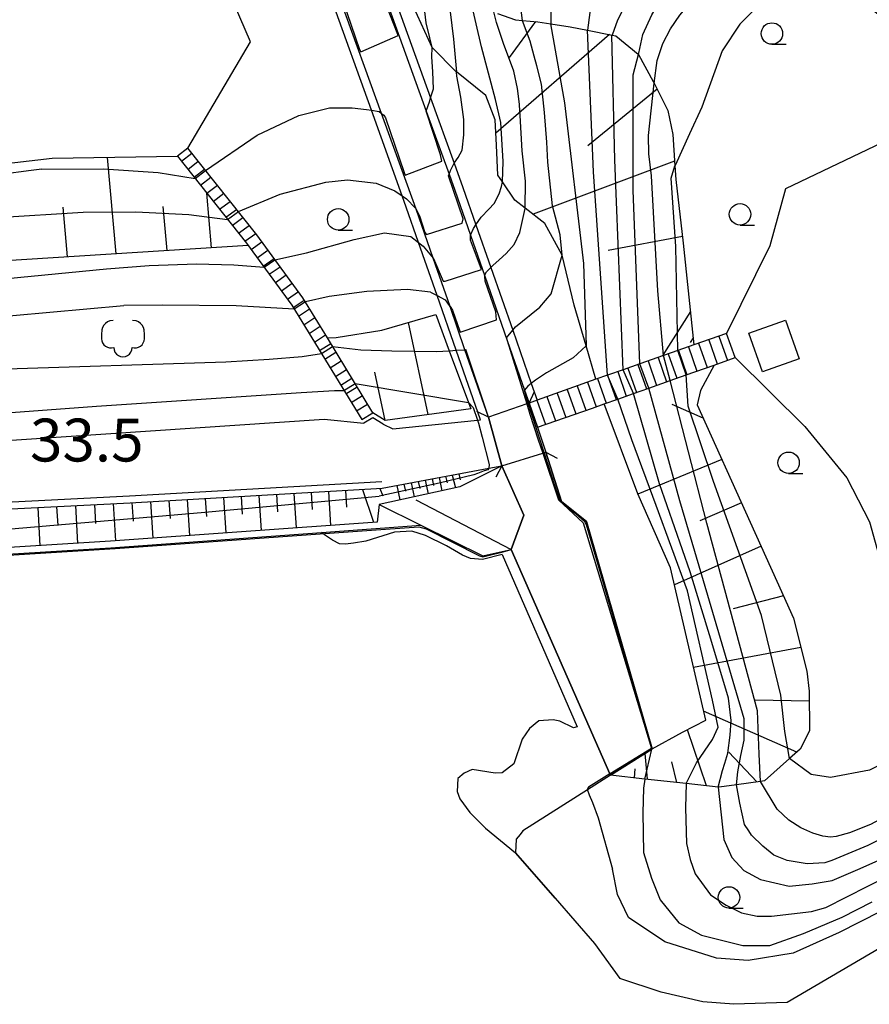
# Model space of a CAD drawing. Extents: x -6000 to -4000, y 87000 to 88500.
# Drawn here: x -4679 to -4580, y 88195 to 88309 of the extents above; entities that cross this region are included whole.
import ezdxf

# ---------------------------------------------------------------- set-up
doc = ezdxf.new("R2010")
doc.units = 0
for name, color, linetype in [('2203000', 5, 'Continuous'), ('2203990', 5, 'Continuous'), ('2214000', 3, 'Continuous'), ('2214111', 3, 'Continuous'), ('2214121', 3, 'Continuous'), ('2214990', 3, 'Continuous'), ('3003000', 7, 'Continuous'), ('5101000', 4, 'Continuous'), ('5101001', 4, 'Continuous'), ('5105000', 4, 'Continuous'), ('6101110', 6, 'Continuous'), ('6101121', 6, 'Continuous'), ('6101990', 6, 'Continuous'), ('6110000', 1, 'Continuous'), ('6130000', 3, 'Continuous'), ('6214000', 3, 'Continuous'), ('6301000', 3, 'Continuous'), ('6331000', 2, 'Continuous'), ('7101000', 4, 'Continuous'), ('7101001', 8, 'Continuous'), ('7102000', 2, 'Continuous'), ('7102001', 8, 'Continuous'), ('7303000', 1, 'Continuous')]:
    doc.layers.add(name, color=color, linetype=linetype)
doc.styles.add('Dm_Anotation', font='txt.shx', dxfattribs={"bigfont": 'PSCDM.shx'})

# ---------------------------------------------------------------- blocks, each defined once
blk = doc.blocks.new('621400')
at = {"layer": '6214000'}
blk.add_lwpolyline([(-0.45, 0.85), (-0.618, 0.826), (-0.723, 0.779), (-0.817, 0.711), (-0.894, 0.625), (-0.952, 0.525), (-0.988, 0.415), (-1, 0.2), (-1, 0.1), (-1, 0, 0.502299), (-0.43, -0.412, 1.004557), (0.43, -0.412, 0.502299), (1, 0), (1, 0.1), (1, 0.2), (0.988, 0.415), (0.952, 0.525), (0.894, 0.625), (0.817, 0.711), (0.723, 0.779), (0.618, 0.826), (0.45, 0.85)], format="xyb", dxfattribs=at)
blk = doc.blocks.new('633100')
at = {"layer": '6331000'}
blk.add_lwpolyline([(0, -0.5), (0.67, -0.5)], dxfattribs=at)
blk.add_circle((0, 0), 0.5, dxfattribs=at)

msp = doc.modelspace()

# ---------------------------------------------------------------- linework, layer by layer
at = {"layer": '2203000', "flags": 128}
for points in [[(-4619.84, 88264.73), (-4619.94, 88264.7), (-4620.11, 88264.64), (-4624.56, 88263.08)], [(-4623.02, 88257.41), (-4618.24, 88258.88), (-4618.07, 88258.94), (-4617.89, 88258.99)]]:
    msp.add_lwpolyline(points, dxfattribs=at)
at = {"layer": '2203990', "flags": 128}
for points in [[(-4619.84, 88264.73), (-4619.19, 88266.08)], [(-4624.56, 88263.08), (-4625.91, 88263.73)], [(-4617.89, 88258.99), (-4616.56, 88258.29)], [(-4623.02, 88257.41), (-4623.72, 88256.08)]]:
    msp.add_lwpolyline(points, dxfattribs=at)
at = {"layer": '2214000', "flags": 128}
for points in [[(-4638.05, 88263.6), (-4643.37, 88272.32), (-4646.22, 88276.99), (-4651.6, 88284.33), (-4659.66, 88294.46)], [(-4660.87, 88293.5), (-4652.83, 88283.39), (-4647.51, 88276.13), (-4639.37, 88262.79)], [(-4596.77, 88272.85), (-4600.59, 88271.5), (-4602.47, 88270.84), (-4604.14, 88270.26), (-4606.92, 88269.29), (-4608.86, 88268.61), (-4610.69, 88267.97), (-4612.04, 88267.5), (-4618.9, 88265.06), (-4619.84, 88264.73)], [(-4618.85, 88261.9), (-4612.44, 88264.14), (-4611.07, 88264.63), (-4609.47, 88265.19), (-4607.65, 88265.83), (-4605.87, 88266.46), (-4603.36, 88267.35), (-4601.48, 88268.01), (-4598.24, 88269.15), (-4595.77, 88270.02)]]:
    msp.add_lwpolyline(points, dxfattribs=at)
at = {"layer": '2214111', "flags": 128}
for points in [[(-4595.77, 88270.02), (-4596.77, 88272.85)], [(-4639.37, 88262.79), (-4638.05, 88263.6)]]:
    msp.add_lwpolyline(points, dxfattribs=at)
at = {"layer": '2214121', "flags": 128}
for points in [[(-4659.66, 88294.46), (-4660.87, 88293.5)], [(-4618.85, 88261.9), (-4619.84, 88264.73)]]:
    msp.add_lwpolyline(points, dxfattribs=at)
at = {"layer": '2214990', "flags": 128}
for points in [[(-4660.41, 88292.92), (-4659.19, 88293.88)], [(-4659.66, 88291.98), (-4658.45, 88292.94)], [(-4658.92, 88291.05), (-4657.7, 88292)], [(-4658.18, 88290.12), (-4656.96, 88291.06)], [(-4657.44, 88289.19), (-4656.21, 88290.13)], [(-4656.7, 88288.25), (-4655.47, 88289.19)], [(-4655.96, 88287.32), (-4654.72, 88288.25)], [(-4655.21, 88286.39), (-4653.98, 88287.31)], [(-4654.47, 88285.45), (-4653.23, 88286.38)], [(-4653.73, 88284.52), (-4652.49, 88285.44)], [(-4652.99, 88283.59), (-4651.74, 88284.5)], [(-4652.27, 88282.63), (-4651.02, 88283.54)], [(-4651.57, 88281.67), (-4650.31, 88282.57)], [(-4650.86, 88280.7), (-4649.6, 88281.6)], [(-4650.15, 88279.74), (-4648.89, 88280.63)], [(-4649.44, 88278.77), (-4648.18, 88279.66)], [(-4648.74, 88277.81), (-4647.47, 88278.69)], [(-4648.03, 88276.84), (-4646.75, 88277.72)], [(-4647.35, 88275.87), (-4646.07, 88276.74)], [(-4646.73, 88274.86), (-4645.45, 88275.73)], [(-4646.12, 88273.85), (-4644.83, 88274.71)], [(-4645.51, 88272.85), (-4644.22, 88273.7)], [(-4644.89, 88271.84), (-4643.6, 88272.69)], [(-4597.69, 88272.52), (-4596.69, 88269.69)], [(-4644.28, 88270.84), (-4642.98, 88271.68)], [(-4600.05, 88271.69), (-4599.05, 88268.86)], [(-4598.87, 88272.11), (-4597.87, 88269.28)], [(-4643.66, 88269.83), (-4642.37, 88270.67)], [(-4603.59, 88270.45), (-4602.6, 88267.61)], [(-4602.41, 88270.86), (-4601.42, 88268.03)], [(-4601.23, 88271.28), (-4600.24, 88268.45)], [(-4643.05, 88268.83), (-4641.75, 88269.66)], [(-4607.13, 88269.22), (-4606.14, 88266.37)], [(-4605.95, 88269.63), (-4604.96, 88266.78)], [(-4604.77, 88270.04), (-4603.78, 88267.2)], [(-4642.44, 88267.82), (-4641.13, 88268.65)], [(-4610.67, 88267.98), (-4609.67, 88265.12)], [(-4609.49, 88268.39), (-4608.49, 88265.54)], [(-4608.31, 88268.8), (-4607.31, 88265.95)], [(-4641.82, 88266.81), (-4640.52, 88267.64)], [(-4613.03, 88267.15), (-4612.01, 88264.29)], [(-4611.85, 88267.57), (-4610.85, 88264.71)], [(-4641.21, 88265.81), (-4639.9, 88266.63)], [(-4616.56, 88265.89), (-4615.55, 88263.05)], [(-4615.38, 88266.31), (-4614.37, 88263.47)], [(-4614.21, 88266.73), (-4613.19, 88263.88)], [(-4640.6, 88264.8), (-4639.28, 88265.62)], [(-4639.98, 88263.8), (-4638.67, 88264.61)], [(-4618.92, 88265.05), (-4617.92, 88262.22)], [(-4617.74, 88265.47), (-4616.73, 88262.64)]]:
    msp.add_lwpolyline(points, dxfattribs=at)
at = {"layer": '3003000', "flags": 128}
msp.add_lwpolyline([(-4594.18, 88272.87), (-4589.9, 88274.39), (-4588.29, 88269.88), (-4592.57, 88268.36), (-4594.18, 88272.87)], close=True, dxfattribs=at)
at = {"layer": '5101000', "flags": 128}
for points in [[(-4624.56, 88263.08), (-4627.31, 88270.95), (-4629.06, 88275.97), (-4631.03, 88281.62), (-4633.02, 88287.32), (-4633.22, 88287.9), (-4637.04, 88298.49), (-4641.83, 88311.76), (-4644.62, 88319.51), (-4645.23, 88321.18), (-4653.33, 88343.19), (-4656.22, 88351.06)], [(-4641.63, 88326.52), (-4639.92, 88321.24), (-4638.38, 88316.96), (-4637.01, 88313.16), (-4631.83, 88298.78), (-4629.17, 88291.4), (-4628.5, 88289.54), (-4626.67, 88284.3), (-4625.01, 88279.54), (-4622.38, 88272.02), (-4620.37, 88266.24), (-4619.84, 88264.73)], [(-4605.47, 88224.38), (-4613.11, 88250.92), (-4616.04, 88253.24), (-4617.89, 88258.99)], [(-4623.02, 88257.41), (-4620.46, 88251.66), (-4621.93, 88247.63), (-4610.4, 88221.47), (-4610.33, 88221.31)]]:
    msp.add_lwpolyline(points, dxfattribs=at)
at = {"layer": '5101001', "flags": 128}
for points in [[(-4619.84, 88264.73), (-4618.85, 88261.9), (-4617.89, 88258.99)], [(-4624.56, 88263.08), (-4623.02, 88257.41)], [(-4610.33, 88221.31), (-4605.49, 88224.37), (-4605.47, 88224.38)]]:
    msp.add_lwpolyline(points, dxfattribs=at)
at = {"layer": '5105000', "flags": 128}
for points in [[(-4714.07, 88245.45), (-4698.54, 88246.01), (-4668.65, 88247.85), (-4644.04, 88249.63)], [(-4622.97, 88247.06), (-4625.26, 88246.49), (-4626.66, 88246.61), (-4627.6, 88246.97), (-4629.48, 88248.07), (-4631.93, 88249.29), (-4633.52, 88249.78), (-4635.55, 88249.66), (-4638.9, 88248.6), (-4640.34, 88248.39), (-4641.25, 88248.28), (-4641.94, 88248.3), (-4642.77, 88248.73), (-4643.61, 88249.26), (-4644.04, 88249.63)], [(-4622.97, 88247.06), (-4614.2, 88226.97), (-4614.65, 88226.85), (-4616.26, 88227.63), (-4617.03, 88227.79), (-4618.68, 88227.67), (-4619.78, 88226.76), (-4620.62, 88225.51), (-4621.6, 88222.66), (-4622.99, 88221.61), (-4623.77, 88221.56), (-4626.47, 88221.98), (-4627.42, 88221.57), (-4628.16, 88220.92), (-4628.24, 88219.41), (-4627.9, 88218.56), (-4626.73, 88216.97), (-4624.91, 88215.13), (-4621.4, 88212.27)], [(-4523, 88227.97), (-4525.92, 88227.62), (-4539.47, 88223.06), (-4552.89, 88217.37), (-4572.58, 88204.85), (-4589.71, 88194.81), (-4595.92, 88194.6), (-4599.55, 88194.89), (-4604.4, 88196.03), (-4609.25, 88197.6)], [(-4616.8, 88206.98), (-4621.4, 88212.27)], [(-4616.8, 88206.98), (-4612.19, 88201.68), (-4609.25, 88197.6)]]:
    msp.add_lwpolyline(points, dxfattribs=at)
at = {"layer": '6101110', "flags": 128}
for points in [[(-4623.5, 88310.15), (-4621.42, 88309.43), (-4620.61, 88309.35), (-4618.8, 88309.18), (-4617.28, 88308.95), (-4615.03, 88308.6), (-4613.01, 88308.2), (-4610.15, 88307.64), (-4609.69, 88307.55), (-4607.09, 88305.41), (-4607.07, 88305.38), (-4605.35, 88302.24), (-4605.24, 88302.02), (-4603.65, 88298.86), (-4603.04, 88296.04), (-4602.81, 88292.38), (-4602.71, 88290.81), (-4601.83, 88283.38), (-4600.59, 88271.5)], [(-4652.62, 88283.1), (-4685.26, 88281.02)], [(-4598.24, 88269.15), (-4599.83, 88266.2), (-4600.2, 88264.51), (-4594.02, 88250.84), (-4590.92, 88243.97), (-4588.97, 88239.62), (-4587.4, 88233.44), (-4587.15, 88231.14), (-4587.12, 88226.48), (-4588.2, 88224.34), (-4589.42, 88223.26), (-4592.35, 88220.66), (-4592.81, 88220.6), (-4595.61, 88220.2), (-4597.63, 88219.92), (-4597.76, 88219.93), (-4601.51, 88220.34), (-4606.31, 88220.87), (-4610.33, 88221.31)], [(-4626.64, 88264.06), (-4636.61, 88262.68), (-4638.05, 88263.6)], [(-4722.59, 88249.77), (-4721.94, 88250.27), (-4666.38, 88253.1), (-4636.99, 88254.78), (-4624.51, 88257.13), (-4623.02, 88257.41)]]:
    msp.add_lwpolyline(points, dxfattribs=at)
at = {"layer": '6101121', "flags": 128}
for points in [[(-4600.59, 88271.5), (-4602.47, 88270.84), (-4604.14, 88270.26), (-4606.92, 88269.29), (-4608.86, 88268.61), (-4610.69, 88267.97), (-4612.04, 88267.5), (-4613.18, 88271.39), (-4614.56, 88276.13), (-4615.95, 88281.98), (-4618.01, 88285.68), (-4620.3, 88287.47), (-4621.49, 88288.4), (-4622.93, 88290.53), (-4623.46, 88291.31), (-4623.65, 88294.81), (-4623.78, 88297.76), (-4624.89, 88300.61), (-4628.31, 88303.34), (-4628.35, 88303.37), (-4631.16, 88306.21), (-4633.71, 88311.83)], [(-4685.26, 88281.02), (-4685.47, 88284.49), (-4685.77, 88289.49), (-4685.93, 88292.08), (-4675.5, 88293.29), (-4660.87, 88293.5), (-4652.83, 88283.39), (-4652.62, 88283.1)], [(-4638.05, 88263.6), (-4643.37, 88272.32), (-4642.36, 88272.36), (-4637, 88273.23), (-4630.73, 88275.04), (-4629.16, 88270.83), (-4626.91, 88264.79), (-4626.64, 88264.06)], [(-4610.33, 88221.31), (-4605.49, 88224.37), (-4605.47, 88224.38), (-4601.93, 88226.33), (-4599.22, 88227.75), (-4603.32, 88245.51), (-4607.15, 88254.12), (-4611.07, 88264.63), (-4609.47, 88265.19), (-4607.65, 88265.83), (-4605.87, 88266.46), (-4603.36, 88267.35), (-4601.48, 88268.01), (-4598.24, 88269.15)], [(-4623.02, 88257.41), (-4627.92, 88254.95), (-4637.33, 88252.89), (-4637.55, 88250.85), (-4668.7, 88248.6), (-4698.57, 88246.76), (-4720.76, 88245.96), (-4721.09, 88246.64), (-4722.59, 88249.77)]]:
    msp.add_lwpolyline(points, dxfattribs=at)
at = {"layer": '6101990', "flags": 128}
for points in [[(-4619.1, 88309.21), (-4622.16, 88305.04)], [(-4610.46, 88307.7), (-4623.71, 88296.2)], [(-4604.9, 88301.34), (-4612.99, 88294.71)], [(-4668.04, 88282.12), (-4669.05, 88293.38)], [(-4602.84, 88292.93), (-4619.37, 88286.74)], [(-4656.88, 88282.83), (-4657.45, 88289.2)], [(-4673.69, 88281.76), (-4674.21, 88287.57)], [(-4662.08, 88282.5), (-4662.54, 88287.65)], [(-4601.92, 88284.16), (-4610.59, 88282.53)], [(-4601, 88275.39), (-4604.28, 88270.21)], [(-4631.62, 88263.37), (-4633.91, 88274.12)], [(-4600.68, 88272.34), (-4601.03, 88271.78)], [(-4636.61, 88262.68), (-4637.82, 88268.33)], [(-4599.5, 88262.97), (-4603.13, 88264.56)], [(-4597.32, 88258.13), (-4607.13, 88254.08)], [(-4628.04, 88256.46), (-4627.86, 88255.77)], [(-4633.58, 88255.42), (-4633.25, 88253.78)], [(-4632.76, 88255.58), (-4632.59, 88254.77)], [(-4631.94, 88255.73), (-4631.61, 88254.14)], [(-4631.14, 88255.88), (-4630.98, 88255.1)], [(-4630.34, 88256.03), (-4630.03, 88254.49)], [(-4629.57, 88256.18), (-4629.4, 88255.42)], [(-4628.79, 88256.32), (-4628.41, 88254.84)], [(-4647.27, 88254.19), (-4647.01, 88250.17)], [(-4645.26, 88254.31), (-4645.13, 88252.31)], [(-4643.24, 88254.42), (-4642.99, 88250.46)], [(-4641.26, 88254.54), (-4641.13, 88252.57)], [(-4639.28, 88254.65), (-4638, 88250.82)], [(-4637.26, 88254.76), (-4636.9, 88253.91)], [(-4635.27, 88255.1), (-4634.93, 88253.42)], [(-4634.43, 88255.26), (-4634.26, 88254.43)], [(-4668.36, 88253), (-4668.09, 88248.64)], [(-4666.18, 88253.11), (-4666.04, 88250.96)], [(-4664, 88253.24), (-4663.73, 88248.96)], [(-4661.86, 88253.36), (-4661.73, 88251.24)], [(-4659.72, 88253.48), (-4659.45, 88249.27)], [(-4657.62, 88253.6), (-4657.48, 88251.51)], [(-4655.51, 88253.72), (-4655.24, 88249.57)], [(-4653.43, 88253.84), (-4653.3, 88251.78)], [(-4651.36, 88253.96), (-4651.09, 88249.87)], [(-4649.31, 88254.08), (-4649.18, 88252.05)], [(-4595.04, 88253.09), (-4599.92, 88250.97)], [(-4677.18, 88252.55), (-4676.93, 88248.09)], [(-4674.98, 88252.66), (-4674.85, 88250.45)], [(-4672.77, 88252.77), (-4672.52, 88248.36)], [(-4670.57, 88252.89), (-4670.44, 88250.69)], [(-4592.76, 88248.05), (-4602.86, 88243.53)], [(-4590.14, 88242.24), (-4596.01, 88240.74)], [(-4588.11, 88236.22), (-4600.64, 88233.89)], [(-4587.14, 88229.95), (-4593.46, 88230.07)], [(-4588.58, 88224), (-4599.46, 88228.78)], [(-4599.13, 88220.08), (-4601.35, 88226.63)], [(-4606.01, 88220.84), (-4606.3, 88223.86)], [(-4593.24, 88220.53), (-4596.5, 88224)], [(-4607.51, 88221), (-4607.46, 88222.08)], [(-4602.57, 88220.46), (-4603.18, 88222.88)]]:
    msp.add_lwpolyline(points, dxfattribs=at)
at = {"layer": '6110000', "flags": 128}
for points in [[(-4624.56, 88263.08), (-4627.31, 88270.95), (-4629.06, 88275.97), (-4631.03, 88281.62), (-4633.02, 88287.32), (-4633.22, 88287.9), (-4637.04, 88298.49), (-4641.83, 88311.76), (-4644.62, 88319.51), (-4645.23, 88321.18), (-4653.33, 88343.19), (-4656.22, 88351.06)], [(-4641.63, 88326.52), (-4639.92, 88321.24), (-4638.38, 88316.96), (-4637.01, 88313.16), (-4631.83, 88298.78), (-4629.17, 88291.4), (-4628.5, 88289.54), (-4626.67, 88284.3), (-4625.01, 88279.54), (-4622.38, 88272.02), (-4620.37, 88266.24), (-4619.84, 88264.73)], [(-4617.89, 88258.99), (-4616.04, 88253.24), (-4613.11, 88250.92), (-4605.47, 88224.38), (-4605.49, 88224.37), (-4610.33, 88221.31), (-4613.03, 88219.61), (-4620.57, 88214.84), (-4620.89, 88214.42), (-4621.33, 88213.85), (-4621.4, 88212.27), (-4616.8, 88206.98), (-4612.19, 88201.68)], [(-4637.33, 88252.89), (-4632.45, 88250.47), (-4625.23, 88246.9), (-4621.93, 88247.63), (-4620.46, 88251.66), (-4623.02, 88257.41)], [(-4720.96, 88245.2), (-4714.07, 88245.45), (-4698.54, 88246.01), (-4668.65, 88247.85), (-4644.04, 88249.63), (-4632.45, 88250.47)], [(-4610.33, 88221.31), (-4610.4, 88221.47), (-4621.93, 88247.63)]]:
    msp.add_lwpolyline(points, dxfattribs=at)
at = {"layer": '6130000', "flags": 128}
for points in [[(-4635.75, 88261.7), (-4625.85, 88262.72), (-4625.51, 88262.75), (-4628.35, 88270.88), (-4630.56, 88277.25), (-4632.72, 88283.44), (-4634.16, 88287.56), (-4634.64, 88288.9), (-4638.24, 88298.88), (-4642.87, 88311.72), (-4645.56, 88319.19), (-4646.37, 88321.38), (-4654.28, 88342.89), (-4657.16, 88350.71)], [(-4640.68, 88326.82), (-4638.98, 88321.57), (-4638.05, 88319), (-4636.61, 88315.01), (-4631.32, 88300.32), (-4628.58, 88292.72), (-4627.55, 88289.87), (-4626.03, 88285.5), (-4624.29, 88280.53), (-4621.74, 88273.22), (-4619.58, 88267.01), (-4618.9, 88265.06)], [(-4723.76, 88257.53), (-4715.3, 88258.09), (-4686.8, 88259.98), (-4684.31, 88260.14), (-4643.75, 88262.85)], [(-4643.75, 88262.85), (-4639.11, 88262.36)], [(-4636.88, 88262.26), (-4638.06, 88263.01), (-4639.11, 88262.36)], [(-4636.88, 88262.26), (-4635.75, 88261.7)], [(-4637.03, 88255.53), (-4666.46, 88253.85), (-4721.98, 88251.02)], [(-4633.03, 88253.43), (-4621.93, 88247.63)]]:
    msp.add_lwpolyline(points, dxfattribs=at)
at = {"layer": '6301000', "flags": 128}
for points in [[(-4659.66, 88294.46), (-4652.35, 88306.84), (-4670.17, 88348.08)], [(-4564.54, 88278.21), (-4575.16, 88296.73), (-4589.91, 88289.7)], [(-4589.91, 88289.7), (-4591.72, 88283.06), (-4596.77, 88272.85)], [(-4595.77, 88270.02), (-4587.64, 88261.98), (-4582.74, 88256.02), (-4580.1, 88250.87), (-4578.57, 88245.41), (-4576.44, 88241.85), (-4572.43, 88241.02), (-4568.74, 88243.09), (-4566.69, 88245.07), (-4563.53, 88251.46)]]:
    msp.add_lwpolyline(points, dxfattribs=at)
at = {"layer": '7101000', "flags": 128}
for points in [[(-4605.24, 88302.02), (-4604.9, 88304.68), (-4604.22, 88306.64), (-4603.33, 88308.37), (-4602.25, 88309.95), (-4600.99, 88311.43), (-4599.53, 88312.79), (-4597.81, 88313.97), (-4595.83, 88314.93), (-4593.71, 88315.65), (-4591.6, 88316.14), (-4587.52, 88316.82), (-4585.08, 88317.62), (-4582.14, 88319.03)], [(-4620.61, 88309.31), (-4620.61, 88309.35), (-4620.75, 88310.56)], [(-4622.48, 88272.33), (-4621.74, 88273.22), (-4621.43, 88273.6), (-4620.61, 88274.29), (-4618.58, 88275.91), (-4617.25, 88277.47), (-4615.95, 88281.98)], [(-4655.22, 88269.55), (-4650.16, 88269.85), (-4646.33, 88270.15), (-4644.06, 88270.49)], [(-4629.13, 88270.83), (-4628.35, 88270.88), (-4627.31, 88270.95), (-4627.22, 88270.96)], [(-4684.71, 88266.55), (-4683.89, 88267.69), (-4682.07, 88268.69), (-4655.22, 88269.55)], [(-4521.97, 88243.03), (-4532.9, 88242.86), (-4535.47, 88242.65), (-4538.94, 88242), (-4540.47, 88241.59), (-4542.61, 88240.72), (-4546.09, 88238.89), (-4551.34, 88235.81), (-4557.48, 88231.96), (-4563.36, 88228), (-4568.04, 88224.5), (-4574.36, 88219.29), (-4576.6, 88217.59), (-4578.46, 88216.39), (-4580, 88215.57), (-4582.42, 88214.61), (-4583.99, 88214.17), (-4584.67, 88214.11), (-4585.53, 88214.22), (-4586.71, 88214.57), (-4588.1, 88215.18), (-4589.53, 88216.09), (-4590.87, 88217.35), (-4592.81, 88220.6)], [(-4613.03, 88219.59), (-4612.81, 88219.04), (-4612.41, 88218.14), (-4611.76, 88216.36), (-4610.08, 88210.36)], [(-4578.8, 88205.41), (-4583.63, 88202.99), (-4589, 88200.58), (-4594.27, 88199.7), (-4597.95, 88199.97), (-4604, 88201.9), (-4608.21, 88204.71), (-4609.52, 88207.4), (-4610.08, 88210.36)]]:
    msp.add_lwpolyline(points, dxfattribs=at)
at = {"layer": '7101001', "flags": 128}
for points in [[(-4641.82, 88311.76), (-4641.58, 88311.62), (-4639.62, 88305.95), (-4639.46, 88305.68), (-4635.12, 88307.58), (-4635.21, 88307.91), (-4636.95, 88312.3), (-4637.02, 88313.09), (-4637.01, 88313.16)], [(-4615.95, 88281.98), (-4616.21, 88284.34), (-4617.08, 88287.74), (-4617.65, 88292.83), (-4617.76, 88295.15), (-4618.02, 88298.6), (-4618.38, 88301.9), (-4618.93, 88304.05), (-4619.24, 88305.19), (-4619.71, 88306.94), (-4620.61, 88309.31)], [(-4592.81, 88220.6), (-4592.99, 88223.77), (-4593.18, 88228.83), (-4599.08, 88250.71), (-4603.36, 88267.35), (-4604.14, 88270.26), (-4604.82, 88277.83), (-4605.56, 88291.23), (-4605.85, 88293.78), (-4605.9, 88295.94), (-4605.24, 88302.02)], [(-4622.48, 88272.33), (-4622.38, 88272.02), (-4620.11, 88264.64), (-4619.74, 88263.43)], [(-4725.51, 88247.06), (-4725.78, 88247.92), (-4723.03, 88248.98), (-4720.94, 88244.86), (-4720.8, 88244.87), (-4713.38, 88245.26), (-4704.44, 88245.64), (-4696.8, 88245.96), (-4668.15, 88247.75), (-4636.59, 88250.02), (-4632.69, 88250.3), (-4631.85, 88250.07), (-4625.6, 88246.92), (-4625.23, 88246.78), (-4624.62, 88246.94), (-4622.87, 88247.39), (-4621.93, 88247.63), (-4620.46, 88251.66), (-4623.02, 88257.41), (-4624.56, 88263.08), (-4627.22, 88270.96)], [(-4644.06, 88270.49), (-4642.77, 88271.33), (-4639.48, 88270.94), (-4635.84, 88270.8), (-4630.63, 88270.73)], [(-4630.63, 88270.73), (-4629.16, 88270.83), (-4629.13, 88270.83)], [(-4619.74, 88263.43), (-4618.77, 88260.45), (-4618.24, 88258.88), (-4616.39, 88253.44), (-4613.51, 88250.76), (-4605.54, 88224.44), (-4610.37, 88221.49), (-4610.4, 88221.47), (-4612.9, 88219.91), (-4613.01, 88219.74), (-4613.03, 88219.61), (-4613.03, 88219.59)]]:
    msp.add_lwpolyline(points, dxfattribs=at)
at = {"layer": '7102000', "flags": 128}
for points in [[(-4611.32, 88362.19), (-4609.21, 88359.2), (-4604.63, 88353.57), (-4601.47, 88348.65), (-4597.24, 88343.55), (-4594.08, 88338.63), (-4593.19, 88336.77), (-4591.54, 88333.43), (-4590.48, 88330.25), (-4590.57, 88328.55), (-4590.77, 88327.09), (-4591.48, 88325.44), (-4592.3, 88324.66), (-4593.22, 88323.94), (-4594.28, 88323.41), (-4598.06, 88321.99), (-4602.99, 88320.34), (-4608.35, 88318.17), (-4610.29, 88316.36), (-4612.1, 88312.87), (-4612.75, 88310.28), (-4613.01, 88308.2)], [(-4607.98, 88351.11), (-4600.23, 88342.67), (-4596.19, 88336.34), (-4594.25, 88331.59), (-4593.72, 88329.84), (-4593.98, 88328.26), (-4594.63, 88326.58), (-4595.67, 88325.28), (-4597.35, 88324.64), (-4599.68, 88323.99), (-4602.14, 88323.73), (-4604.6, 88323.34), (-4607.96, 88322.96), (-4610.55, 88322.05), (-4613.65, 88319.98), (-4615.85, 88317.91), (-4617.02, 88315.2), (-4617.28, 88312.61), (-4617.28, 88308.95)], [(-4587.74, 88334.76), (-4587.07, 88332.57), (-4586.47, 88329.85), (-4586.34, 88328.45), (-4586.35, 88327.35), (-4587.51, 88324.51), (-4588.14, 88323.62), (-4588.91, 88322.71), (-4590.03, 88322.02), (-4591.36, 88321.29), (-4593.31, 88320.56), (-4595.54, 88319.85), (-4597.34, 88319.33), (-4600, 88318.44), (-4602.68, 88317.34), (-4604.08, 88316.75), (-4606.8, 88314.29), (-4608.22, 88311.96), (-4609.51, 88309.38), (-4610.15, 88307.64), (-4610.16, 88307.62)], [(-4607.03, 88305.53), (-4606.54, 88307.7), (-4605.5, 88310.02), (-4604.08, 88312.48), (-4602.01, 88314.55), (-4600.6, 88315.33), (-4598.54, 88316.31), (-4593.92, 88317.7), (-4591.88, 88318.34), (-4589.52, 88319.16), (-4588.22, 88319.69), (-4586.74, 88320.37), (-4584.54, 88322.05), (-4583.11, 88324.51), (-4582.75, 88326.84), (-4582.72, 88327.91)], [(-4568.04, 88297.36), (-4568.77, 88296.98), (-4570.2, 88297.69), (-4572.11, 88300.2), (-4578.08, 88309.26), (-4580.82, 88311.4), (-4583.32, 88312.12), (-4587.02, 88312.23), (-4590.84, 88312.12), (-4593.1, 88311.04), (-4595.25, 88308.9), (-4597.28, 88305.8), (-4599.66, 88299.24), (-4601.09, 88296.14), (-4602.79, 88292.44)], [(-4631.83, 88298.78), (-4631.42, 88299.98), (-4631.32, 88300.32), (-4631, 88301.36), (-4631.08, 88303.37), (-4631.18, 88305.11), (-4631.16, 88306.21)], [(-4629.17, 88291.4), (-4629.02, 88291.86), (-4628.59, 88292.7), (-4628.58, 88292.72), (-4628.1, 88293.36), (-4627.66, 88294.22), (-4627.45, 88296.02), (-4627.45, 88297.81), (-4627.81, 88300.39), (-4628.26, 88302.84), (-4628.31, 88303.33)], [(-4657.58, 88291.84), (-4651.56, 88295.98), (-4646.7, 88298.26), (-4643.11, 88299.15)], [(-4643.11, 88299.15), (-4640.48, 88299.15), (-4638.81, 88298.98), (-4638.24, 88298.88), (-4637.32, 88298.72), (-4637.04, 88298.49)], [(-4653.76, 88287.05), (-4648.88, 88289.09), (-4643.54, 88290.49), (-4641.03, 88290.74), (-4637.66, 88290.36)], [(-4637.66, 88290.36), (-4635.5, 88289.48)], [(-4626.67, 88284.27), (-4626.67, 88284.3), (-4626.67, 88284.32), (-4626.31, 88285.07), (-4626.03, 88285.5), (-4625.41, 88286.42), (-4624.54, 88287.34), (-4623.92, 88288), (-4623.31, 88289.14), (-4623.06, 88289.98), (-4622.93, 88290.53)], [(-4635.5, 88289.48), (-4634.64, 88288.9), (-4634.12, 88288.55), (-4633.07, 88287.44), (-4633.06, 88287.4)], [(-4625.01, 88279.54), (-4625.02, 88279.61), (-4624.8, 88280.04), (-4624.29, 88280.53), (-4624.06, 88280.75), (-4623.32, 88281.42), (-4622.52, 88282.16), (-4621.58, 88283.2), (-4620.9, 88284.63), (-4620.3, 88287.41)], [(-4645.8, 88282.23), (-4640.25, 88283.79), (-4636.69, 88284.57), (-4633.62, 88284.14)], [(-4633.62, 88284.14), (-4632.72, 88283.44), (-4632.19, 88283.02), (-4631.03, 88281.62)], [(-4649.49, 88281.44), (-4645.8, 88282.23)], [(-4685.39, 88277.52), (-4683.77, 88278.39), (-4682.37, 88279.1), (-4669.17, 88280.38), (-4664.16, 88280.78)], [(-4664.16, 88280.78), (-4658.66, 88280.95), (-4654.29, 88280.84), (-4650.76, 88280.57)], [(-4631.32, 88277.65), (-4634.02, 88277.95), (-4638.77, 88277.72), (-4643.18, 88277.17), (-4645.94, 88276.52)], [(-4631.32, 88277.65), (-4630.56, 88277.25), (-4629.63, 88276.75), (-4629.08, 88276)], [(-4685.1, 88272.92), (-4684.14, 88274.24), (-4682.64, 88274.62), (-4680.1, 88274.95), (-4667.12, 88276.11)], [(-4647.23, 88275.67), (-4654, 88276.06), (-4662.61, 88276.15), (-4667.12, 88276.11)], [(-4613.14, 88271.42), (-4613.18, 88271.39), (-4614.69, 88269.98), (-4617.8, 88268.23), (-4619.09, 88267.39), (-4619.58, 88267.01), (-4619.99, 88266.7), (-4620.37, 88266.24)], [(-4684.5, 88263.31), (-4670.3, 88264.37), (-4646.43, 88265.95), (-4642.54, 88266.17)], [(-4642.54, 88266.17), (-4641.44, 88266.19)], [(-4626.91, 88264.79), (-4626.37, 88264.2), (-4625.85, 88262.72), (-4625.73, 88262.37), (-4625.3, 88260.74), (-4624.47, 88257.55), (-4624.51, 88257.13)], [(-4492.67, 88256.12), (-4504.21, 88252.25), (-4508.38, 88251.11), (-4513.32, 88250.04), (-4518.65, 88249.27), (-4522.57, 88248.92), (-4534.04, 88249.11), (-4538.08, 88248.36), (-4545.04, 88246.56), (-4550.4, 88244.77), (-4553.74, 88242.63), (-4560.18, 88237.5), (-4565.79, 88231.19), (-4570.08, 88227.37), (-4574.97, 88224.51), (-4580.1, 88221.89), (-4584.64, 88221.05), (-4586.9, 88221.41), (-4589.42, 88223.26)], [(-4496.3, 88245.77), (-4501.06, 88243.99), (-4503.6, 88243.12), (-4511.29, 88241.53), (-4519.81, 88240.5), (-4533.31, 88239.9), (-4536.79, 88239.21), (-4539.28, 88238.47), (-4542.11, 88237.4), (-4545.16, 88235.95), (-4551.99, 88232.09), (-4559.84, 88227.28), (-4563.72, 88224.67), (-4573.28, 88217.36), (-4575.57, 88215.73), (-4577.44, 88214.56), (-4580.29, 88213.13), (-4584.5, 88211.36), (-4585.31, 88211.1), (-4587.39, 88210.97), (-4589.71, 88211.36), (-4591.27, 88212), (-4592.56, 88213.04)], [(-4597.76, 88219.93), (-4597.09, 88213.81), (-4596.18, 88211.74), (-4594.76, 88210.19), (-4592.82, 88209.16), (-4589.46, 88208.38), (-4586.78, 88208.64), (-4584.45, 88209.03), (-4581.17, 88210.43), (-4577.96, 88211.88), (-4574.53, 88213.86), (-4562.42, 88222.36), (-4558.46, 88224.9), (-4550.58, 88229.55), (-4543.92, 88233.11), (-4541.03, 88234.42), (-4538.39, 88235.42), (-4534.28, 88236.58), (-4531.68, 88236.96), (-4509.71, 88239.04), (-4505.64, 88239.69), (-4503.41, 88239.85), (-4501.23, 88240.43), (-4497.52, 88241.7)], [(-4606.31, 88220.87), (-4606.48, 88219.82), (-4606.56, 88216.95), (-4606.46, 88212.31), (-4605.53, 88209.31), (-4604.54, 88206.77), (-4602.37, 88204.12), (-4599.71, 88202.67), (-4594.87, 88201.46), (-4591.73, 88201.46), (-4587.82, 88202.85), (-4583.27, 88204.76), (-4579.8, 88206.57)], [(-4601.51, 88220.34), (-4601.58, 88217.52), (-4601.46, 88213.34), (-4601.03, 88211.49), (-4600.46, 88209.8), (-4598.64, 88207.35), (-4596.83, 88206.18), (-4595.02, 88205.28), (-4593.21, 88204.89), (-4591.53, 88204.89), (-4586.87, 88205.41), (-4585.19, 88205.9), (-4575.4, 88210.88)], [(-4592.56, 88213.04), (-4593.86, 88214.33), (-4594.18, 88214.82), (-4594.67, 88215.59), (-4595.25, 88218.07), (-4595.61, 88220.2)]]:
    msp.add_lwpolyline(points, dxfattribs=at)
at = {"layer": '7102001', "flags": 128}
for points in [[(-4631.16, 88306.21), (-4631.4, 88307.33), (-4631.86, 88309.07), (-4632.22, 88312.4), (-4632.43, 88316.18), (-4632.11, 88319.86), (-4631.78, 88322.2)], [(-4628.72, 88320.35), (-4629.28, 88317.96), (-4629.35, 88315.96), (-4629.24, 88311.98), (-4628.64, 88307.15), (-4628.31, 88303.33)], [(-4622.93, 88290.53), (-4622.86, 88292.9), (-4623.11, 88297.45), (-4623.76, 88300.14), (-4625.38, 88306.27), (-4626.73, 88312.19), (-4626.73, 88315.74), (-4626.45, 88318.33)], [(-4620.3, 88287.41), (-4620.3, 88287.47), (-4620.25, 88290.6), (-4620.64, 88294.15), (-4620.89, 88298.28), (-4620.91, 88298.78), (-4620.96, 88299.6), (-4621.18, 88301.4), (-4621.61, 88303.44), (-4622.83, 88306.67), (-4623.65, 88309.12), (-4624.27, 88311.59)], [(-4613.14, 88271.42), (-4613.43, 88281.01), (-4615.65, 88299.73), (-4617.28, 88308.95)], [(-4601.51, 88220.34), (-4600.28, 88222.77), (-4598.41, 88225.47), (-4597.78, 88226.94), (-4598.41, 88230.09), (-4601.35, 88242.81), (-4604.98, 88252.79), (-4607.82, 88260.45), (-4609.47, 88265.19), (-4610.69, 88267.98), (-4612.31, 88291.7), (-4613.01, 88308.2)], [(-4597.76, 88219.93), (-4597.27, 88221.86), (-4596.98, 88222.73), (-4596.62, 88223.89), (-4596.36, 88226), (-4596.26, 88227.71), (-4596.57, 88230.3), (-4598.62, 88237.17), (-4601.04, 88245.02), (-4604.6, 88255.31), (-4607.65, 88265.83), (-4608.86, 88268.61), (-4609.84, 88293.08), (-4610.16, 88307.62)], [(-4595.61, 88220.2), (-4595.46, 88221.73), (-4595.1, 88223.63), (-4594.73, 88225.42), (-4594.73, 88227.88), (-4599.67, 88244.65), (-4602.23, 88253.32), (-4605.87, 88266.46), (-4606.92, 88269.29), (-4607.7, 88289.57), (-4607.7, 88302.99), (-4607.07, 88305.38), (-4607.03, 88305.53)], [(-4637.04, 88298.49), (-4636.8, 88298.29), (-4636.57, 88297.97), (-4634.41, 88291.62), (-4634.28, 88291.31), (-4630, 88292.93), (-4630.18, 88293.68), (-4631.83, 88298.78)], [(-4676.69, 88291.99), (-4669.52, 88292.05), (-4663.13, 88291.61), (-4658.81, 88290.91), (-4657.58, 88291.84)], [(-4589.42, 88223.26), (-4589.98, 88226.42), (-4590.43, 88230.64), (-4592.72, 88239.96), (-4598.32, 88255.58), (-4601.26, 88264.35), (-4601.48, 88268.01), (-4602.47, 88270.84), (-4602.72, 88282.99), (-4603.26, 88290.97), (-4602.81, 88292.38), (-4602.79, 88292.44)], [(-4676.69, 88291.99), (-4677.96, 88291.84), (-4681.49, 88291.37), (-4684.74, 88290.65), (-4685.34, 88290.13), (-4685.77, 88289.49), (-4688.27, 88289.4), (-4689.11, 88290.38), (-4689.5, 88290.45), (-4698.84, 88290.58), (-4699.58, 88290.89), (-4700.07, 88291.21)], [(-4633.06, 88287.4), (-4633.02, 88287.32), (-4632.61, 88286.54), (-4631.99, 88284.6), (-4631.81, 88284.38), (-4627.64, 88285.71), (-4627.53, 88286.22), (-4629.22, 88291.24), (-4629.17, 88291.4)], [(-4703.28, 88285.51), (-4700.21, 88285.5), (-4695.36, 88285.43), (-4689.5, 88285.61), (-4688.71, 88285.36), (-4687.98, 88284.49), (-4685.47, 88284.49), (-4683.46, 88285.86), (-4681.92, 88286.36), (-4671.89, 88286.99)], [(-4671.89, 88286.99), (-4665.72, 88287.03), (-4659.53, 88286.71), (-4655.02, 88286.15), (-4653.76, 88287.05)], [(-4631.03, 88281.62), (-4631, 88281.58), (-4629.85, 88278.95), (-4629.64, 88278.92), (-4625.39, 88280.3), (-4626.67, 88283.72), (-4626.67, 88284.27)], [(-4650.76, 88280.57), (-4649.49, 88281.44)], [(-4629.08, 88276), (-4629.06, 88275.97), (-4628.76, 88275.56), (-4627.9, 88273.11), (-4627.86, 88273), (-4623.62, 88274.44), (-4623.72, 88275.38), (-4624.95, 88278.94), (-4625.01, 88279.54)], [(-4645.94, 88276.52), (-4647.23, 88275.67)], [(-4641.44, 88266.19), (-4640.14, 88267.01), (-4626.91, 88264.79)], [(-4606.31, 88220.87), (-4605.49, 88224.34), (-4605.49, 88224.37), (-4605.5, 88224.42), (-4613.13, 88250.51), (-4613.32, 88250.89), (-4614.05, 88251.52), (-4616.07, 88253.18), (-4616.23, 88253.38), (-4616.83, 88255.12), (-4618.07, 88258.94), (-4619.94, 88264.7), (-4620.1, 88265.2), (-4620.37, 88266.24)], [(-4624.51, 88257.13), (-4624.65, 88256.94), (-4625.06, 88256.82), (-4625.86, 88256.52), (-4626.26, 88256.36), (-4630.34, 88255.39), (-4637.33, 88253.86)], [(-4720.57, 88246.6), (-4658.12, 88251.94), (-4637.33, 88253.86)]]:
    msp.add_lwpolyline(points, dxfattribs=at)

# ---------------------------------------------------------------- block references
at = {"layer": '6214000', "xscale": 2.5, "yscale": 2.5, "zscale": 2.5}
msp.add_blockref('621400', (-4667.23, 88272.23), dxfattribs=at)
at = {"layer": '6331000', "xscale": 2.5, "yscale": 2.5, "zscale": 2.5}
for p in [(-4591.49, 88307.82), (-4595.21, 88286.74), (-4642.11, 88286.15), (-4589.54, 88257.76), (-4596.5, 88207.07)]:
    msp.add_blockref('633100', p, dxfattribs=at)

# ---------------------------------------------------------------- texts
at = {"layer": '7303000', "style": 'Dm_Anotation'}
msp.add_text('33.5', height=5, dxfattribs=at).set_placement((-4678.08, 88257.91))

doc.saveas('drawing.dxf')
